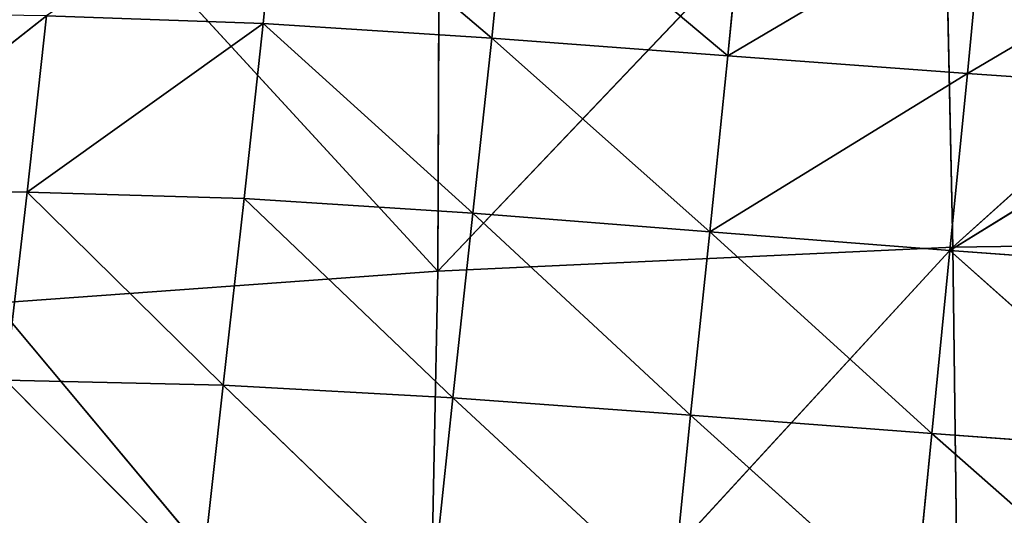
# Model space of a CAD drawing. Extents: x -0.73 to 0.78, y -0.59 to 0.79.
# Drawn here: x -0.32 to -0.15, y -0.16 to -0.07 of the extents above; entities that cross this region are included whole.
import ezdxf

# ---------------------------------------------------------------- set-up
doc = ezdxf.new("R2010")
doc.units = 0
doc.header["$LTSCALE"] = 0.0254
doc.layers.get('0').update_dxf_attribs({"color": 13, "linetype": 'CONTINUOUS'})

# ---------------------------------------------------------------- blocks, each defined once
blk = doc.blocks.new('SEDILE')
at = {"color": 0}
for p, q in [((-0.21813, -0.11045, 1.13349), (-0.22116, -0.14041, 1.13501)), ((-0.21813, -0.11045, 1.13349), (-0.22116, -0.14041, 1.13501)), ((-0.17986, -0.14305, 1.13089), (-0.21813, -0.11045, 1.13349)), ((-0.17986, -0.14305, 1.13089), (-0.21813, -0.11045, 1.13349)), ((-0.17681, -0.11291, 1.12943), (-0.17986, -0.14305, 1.13089)), ((-0.17681, -0.11291, 1.12943), (-0.17986, -0.14305, 1.13089)), ((-0.13719, -0.14629, 1.12756), (-0.17681, -0.11291, 1.12943)), ((-0.13719, -0.14629, 1.12756), (-0.17681, -0.11291, 1.12943)), ((-0.13719, -0.14629, 1.12756), (-0.1342, -0.11587, 1.12617)), ((-0.13719, -0.14629, 1.12756), (-0.1342, -0.11587, 1.12617)), ((-0.13719, -0.14629, 1.12756), (-0.09099, -0.11892, 1.12385)), ((-0.13719, -0.14629, 1.12756), (-0.09099, -0.11892, 1.12385)), ((-0.09099, -0.11892, 1.12385), (-0.0939, -0.14948, 1.12516)), ((-0.09099, -0.11892, 1.12385), (-0.0939, -0.14948, 1.12516)), ((-0.0939, -0.14948, 1.12516), (-0.04739, -0.12194, 1.12252)), ((-0.0939, -0.14948, 1.12516), (-0.04739, -0.12194, 1.12252)), ((-0.30046, -0.17058, 1.14686), (-0.26034, -0.13904, 1.13977)), ((-0.30046, -0.17058, 1.14686), (-0.26034, -0.13904, 1.13977)), ((-0.26034, -0.13904, 1.13977), (-0.2638, -0.17092, 1.1415)), ((-0.26034, -0.13904, 1.13977), (-0.2638, -0.17092, 1.1415)), ((-0.2638, -0.17092, 1.1415), (-0.22116, -0.14041, 1.13501)), ((-0.2638, -0.17092, 1.1415), (-0.22116, -0.14041, 1.13501)), ((-0.22116, -0.14041, 1.13501), (-0.26034, -0.13904, 1.13977)), ((-0.22116, -0.14041, 1.13501), (-0.26034, -0.13904, 1.13977)), ((-0.22116, -0.14041, 1.13501), (-0.22463, -0.17209, 1.13665)), ((-0.22116, -0.14041, 1.13501), (-0.22463, -0.17209, 1.13665)), ((-0.22116, -0.14041, 1.13501), (-0.17986, -0.14305, 1.13089)), ((-0.18325, -0.17471, 1.13244), (-0.22116, -0.14041, 1.13501)), ((-0.22116, -0.14041, 1.13501), (-0.17986, -0.14305, 1.13089)), ((-0.18325, -0.17471, 1.13244), (-0.22116, -0.14041, 1.13501)), ((-0.18325, -0.17471, 1.13244), (-0.17986, -0.14305, 1.13089)), ((-0.18325, -0.17471, 1.13244), (-0.17986, -0.14305, 1.13089)), ((-0.17986, -0.14305, 1.13089), (-0.13719, -0.14629, 1.12756)), ((-0.14046, -0.17808, 1.12902), (-0.17986, -0.14305, 1.13089)), ((-0.17986, -0.14305, 1.13089), (-0.13719, -0.14629, 1.12756)), ((-0.14046, -0.17808, 1.12902), (-0.17986, -0.14305, 1.13089)), ((-0.14046, -0.17808, 1.12902), (-0.13719, -0.14629, 1.12756)), ((-0.14046, -0.17808, 1.12902), (-0.13719, -0.14629, 1.12756)), ((-0.13719, -0.14629, 1.12756), (-0.0939, -0.14948, 1.12516)), ((-0.13719, -0.14629, 1.12756), (-0.0939, -0.14948, 1.12516)), ((-0.14046, -0.17808, 1.12902), (-0.0939, -0.14948, 1.12516)), ((-0.14046, -0.17808, 1.12902), (-0.0939, -0.14948, 1.12516)), ((-0.0939, -0.14948, 1.12516), (-0.09705, -0.18148, 1.12654)), ((-0.0939, -0.14948, 1.12516), (-0.09705, -0.18148, 1.12654)), ((-0.05026, -0.1525, 1.12375), (-0.0939, -0.14948, 1.12516)), ((-0.05026, -0.1525, 1.12375), (-0.0939, -0.14948, 1.12516)), ((-0.09705, -0.18148, 1.12654), (-0.05026, -0.1525, 1.12375)), ((-0.09705, -0.18148, 1.12654), (-0.05026, -0.1525, 1.12375)), ((-0.2638, -0.17092, 1.1415), (-0.30046, -0.17058, 1.14686)), ((-0.2638, -0.17092, 1.1415), (-0.30046, -0.17058, 1.14686)), ((-0.2638, -0.17092, 1.1415), (-0.26771, -0.2049, 1.14337)), ((-0.2638, -0.17092, 1.1415), (-0.26771, -0.2049, 1.14337)), ((-0.22463, -0.17209, 1.13665), (-0.2638, -0.17092, 1.1415)), ((-0.2638, -0.17092, 1.1415), (-0.22839, -0.20586, 1.13842)), ((-0.2638, -0.17092, 1.1415), (-0.22839, -0.20586, 1.13842)), ((-0.22463, -0.17209, 1.13665), (-0.2638, -0.17092, 1.1415)), ((-0.22463, -0.17209, 1.13665), (-0.22839, -0.20586, 1.13842)), ((-0.22463, -0.17209, 1.13665), (-0.22839, -0.20586, 1.13842)), ((-0.22463, -0.17209, 1.13665), (-0.18325, -0.17471, 1.13244)), ((-0.18687, -0.20815, 1.13409), (-0.22463, -0.17209, 1.13665)), ((-0.22463, -0.17209, 1.13665), (-0.18325, -0.17471, 1.13244)), ((-0.18687, -0.20815, 1.13409), (-0.22463, -0.17209, 1.13665)), ((-0.18325, -0.17471, 1.13244), (-0.18687, -0.20815, 1.13409)), ((-0.18325, -0.17471, 1.13244), (-0.18687, -0.20815, 1.13409)), ((-0.18325, -0.17471, 1.13244), (-0.14046, -0.17808, 1.12902)), ((-0.14392, -0.21124, 1.13055), (-0.18325, -0.17471, 1.13244)), ((-0.18325, -0.17471, 1.13244), (-0.14046, -0.17808, 1.12902)), ((-0.14392, -0.21124, 1.13055), (-0.18325, -0.17471, 1.13244)), ((-0.14392, -0.21124, 1.13055), (-0.14046, -0.17808, 1.12902)), ((-0.14392, -0.21124, 1.13055), (-0.14046, -0.17808, 1.12902)), ((-0.14046, -0.17808, 1.12902), (-0.09705, -0.18148, 1.12654)), ((-0.10033, -0.2146, 1.12798), (-0.14046, -0.17808, 1.12902)), ((-0.14046, -0.17808, 1.12902), (-0.09705, -0.18148, 1.12654)), ((-0.10033, -0.2146, 1.12798), (-0.14046, -0.17808, 1.12902)), ((-0.09705, -0.18148, 1.12654), (-0.10033, -0.2146, 1.12798)), ((-0.09705, -0.18148, 1.12654), (-0.10033, -0.2146, 1.12798)), ((-0.09705, -0.18148, 1.12654), (-0.05328, -0.18466, 1.12506)), ((-0.05637, -0.2178, 1.12643), (-0.09705, -0.18148, 1.12654)), ((-0.09705, -0.18148, 1.12654), (-0.05328, -0.18466, 1.12506)), ((-0.05637, -0.2178, 1.12643), (-0.09705, -0.18148, 1.12654)), ((-0.22839, -0.20586, 1.13842), (-0.26771, -0.2049, 1.14337)), ((-0.26771, -0.2049, 1.14337), (-0.23226, -0.24069, 1.14024)), ((-0.26771, -0.2049, 1.14337), (-0.23226, -0.24069, 1.14024)), ((-0.22839, -0.20586, 1.13842), (-0.26771, -0.2049, 1.14337)), ((-0.22839, -0.20586, 1.13842), (-0.23226, -0.24069, 1.14024)), ((-0.22839, -0.20586, 1.13842), (-0.23226, -0.24069, 1.14024)), ((-0.22839, -0.20586, 1.13842), (-0.18687, -0.20815, 1.13409)), ((-0.19048, -0.2424, 1.13577), (-0.22839, -0.20586, 1.13842)), ((-0.22839, -0.20586, 1.13842), (-0.18687, -0.20815, 1.13409)), ((-0.19048, -0.2424, 1.13577), (-0.22839, -0.20586, 1.13842)), ((-0.19048, -0.2424, 1.13577), (-0.18687, -0.20815, 1.13409)), ((-0.19048, -0.2424, 1.13577), (-0.18687, -0.20815, 1.13409)), ((-0.18687, -0.20815, 1.13409), (-0.14392, -0.21124, 1.13055)), ((-0.14733, -0.24482, 1.13211), (-0.18687, -0.20815, 1.13409)), ((-0.18687, -0.20815, 1.13409), (-0.14392, -0.21124, 1.13055)), ((-0.14733, -0.24482, 1.13211), (-0.18687, -0.20815, 1.13409)), ((-0.14733, -0.24482, 1.13211), (-0.14392, -0.21124, 1.13055)), ((-0.14733, -0.24482, 1.13211), (-0.14392, -0.21124, 1.13055)), ((-0.14392, -0.21124, 1.13055), (-0.10033, -0.2146, 1.12798)), ((-0.10356, -0.2477, 1.12944), (-0.14392, -0.21124, 1.13055)), ((-0.14392, -0.21124, 1.13055), (-0.10033, -0.2146, 1.12798)), ((-0.10356, -0.2477, 1.12944), (-0.14392, -0.21124, 1.13055)), ((-0.10356, -0.2477, 1.12944), (-0.10033, -0.2146, 1.12798)), ((-0.10356, -0.2477, 1.12944), (-0.10033, -0.2146, 1.12798)), ((-0.10033, -0.2146, 1.12798), (-0.05637, -0.2178, 1.12643)), ((-0.05945, -0.25055, 1.1278), (-0.10033, -0.2146, 1.12798)), ((-0.10033, -0.2146, 1.12798), (-0.05637, -0.2178, 1.12643)), ((-0.05945, -0.25055, 1.1278), (-0.10033, -0.2146, 1.12798))]:
    blk.add_line(p, q, dxfattribs=at)
at = {"color": 252}
mesh = blk.add_polyface(dxfattribs=at)
corners = [(-0.21813, -0.11045, 1.13349), (-0.26034, -0.13904, 1.13977), (-0.22116, -0.14041, 1.13501)]
mesh.append_faces([[corners[k] for k in face] for face in [(0, 1, 2)]], dxfattribs={"color": 252})
mesh = blk.add_polyface(dxfattribs=at)
corners = [(-0.17986, -0.14305, 1.13089), (-0.21813, -0.11045, 1.13349), (-0.22116, -0.14041, 1.13501)]
mesh.append_faces([[corners[k] for k in face] for face in [(0, 1, 2)]], dxfattribs={"color": 252})
mesh = blk.add_polyface(dxfattribs=at)
corners = [(-0.17681, -0.11291, 1.12943), (-0.21813, -0.11045, 1.13349), (-0.17986, -0.14305, 1.13089)]
mesh.append_faces([[corners[k] for k in face] for face in [(0, 1, 2)]], dxfattribs={"color": 252})
mesh = blk.add_polyface(dxfattribs=at)
corners = [(-0.13719, -0.14629, 1.12756), (-0.17681, -0.11291, 1.12943), (-0.17986, -0.14305, 1.13089)]
mesh.append_faces([[corners[k] for k in face] for face in [(0, 1, 2)]], dxfattribs={"color": 252})
mesh = blk.add_polyface(dxfattribs=at)
corners = [(-0.1342, -0.11587, 1.12617), (-0.17681, -0.11291, 1.12943), (-0.13719, -0.14629, 1.12756)]
mesh.append_faces([[corners[k] for k in face] for face in [(0, 1, 2)]], dxfattribs={"color": 252})
mesh = blk.add_polyface(dxfattribs=at)
corners = [(-0.09099, -0.11892, 1.12385), (-0.1342, -0.11587, 1.12617), (-0.13719, -0.14629, 1.12756)]
mesh.append_faces([[corners[k] for k in face] for face in [(0, 1, 2)]], dxfattribs={"color": 252})
mesh = blk.add_polyface(dxfattribs=at)
corners = [(-0.09099, -0.11892, 1.12385), (-0.13719, -0.14629, 1.12756), (-0.0939, -0.14948, 1.12516)]
mesh.append_faces([[corners[k] for k in face] for face in [(0, 1, 2)]], dxfattribs={"color": 252})
mesh = blk.add_polyface(dxfattribs=at)
corners = [(-0.04739, -0.12194, 1.12252), (-0.09099, -0.11892, 1.12385), (-0.0939, -0.14948, 1.12516)]
mesh.append_faces([[corners[k] for k in face] for face in [(0, 1, 2)]], dxfattribs={"color": 252})
mesh = blk.add_polyface(dxfattribs=at)
corners = [(-0.04739, -0.12194, 1.12252), (-0.0939, -0.14948, 1.12516), (-0.05026, -0.1525, 1.12375)]
mesh.append_faces([[corners[k] for k in face] for face in [(0, 1, 2)]], dxfattribs={"color": 252})
mesh = blk.add_polyface(dxfattribs=at)
corners = [(-0.26034, -0.13904, 1.13977), (-0.29701, -0.13846, 1.14506), (-0.30046, -0.17058, 1.14686)]
mesh.append_faces([[corners[k] for k in face] for face in [(0, 1, 2)]], dxfattribs={"color": 252})
mesh = blk.add_polyface(dxfattribs=at)
corners = [(-0.26034, -0.13904, 1.13977), (-0.30046, -0.17058, 1.14686), (-0.2638, -0.17092, 1.1415)]
mesh.append_faces([[corners[k] for k in face] for face in [(0, 1, 2)]], dxfattribs={"color": 252})
mesh = blk.add_polyface(dxfattribs=at)
corners = [(-0.22116, -0.14041, 1.13501), (-0.26034, -0.13904, 1.13977), (-0.2638, -0.17092, 1.1415)]
mesh.append_faces([[corners[k] for k in face] for face in [(0, 1, 2)]], dxfattribs={"color": 252})
mesh = blk.add_polyface(dxfattribs=at)
corners = [(-0.22116, -0.14041, 1.13501), (-0.2638, -0.17092, 1.1415), (-0.22463, -0.17209, 1.13665)]
mesh.append_faces([[corners[k] for k in face] for face in [(0, 1, 2)]], dxfattribs={"color": 252})
mesh = blk.add_polyface(dxfattribs=at)
corners = [(-0.18325, -0.17471, 1.13244), (-0.22116, -0.14041, 1.13501), (-0.22463, -0.17209, 1.13665)]
mesh.append_faces([[corners[k] for k in face] for face in [(0, 1, 2)]], dxfattribs={"color": 252})
mesh = blk.add_polyface(dxfattribs=at)
corners = [(-0.17986, -0.14305, 1.13089), (-0.22116, -0.14041, 1.13501), (-0.18325, -0.17471, 1.13244)]
mesh.append_faces([[corners[k] for k in face] for face in [(0, 1, 2)]], dxfattribs={"color": 252})
mesh = blk.add_polyface(dxfattribs=at)
corners = [(-0.14046, -0.17808, 1.12902), (-0.17986, -0.14305, 1.13089), (-0.18325, -0.17471, 1.13244)]
mesh.append_faces([[corners[k] for k in face] for face in [(0, 1, 2)]], dxfattribs={"color": 252})
mesh = blk.add_polyface(dxfattribs=at)
corners = [(-0.13719, -0.14629, 1.12756), (-0.17986, -0.14305, 1.13089), (-0.14046, -0.17808, 1.12902)]
mesh.append_faces([[corners[k] for k in face] for face in [(0, 1, 2)]], dxfattribs={"color": 252})
mesh = blk.add_polyface(dxfattribs=at)
corners = [(-0.0939, -0.14948, 1.12516), (-0.13719, -0.14629, 1.12756), (-0.14046, -0.17808, 1.12902)]
mesh.append_faces([[corners[k] for k in face] for face in [(0, 1, 2)]], dxfattribs={"color": 252})
mesh = blk.add_polyface(dxfattribs=at)
corners = [(-0.0939, -0.14948, 1.12516), (-0.14046, -0.17808, 1.12902), (-0.09705, -0.18148, 1.12654)]
mesh.append_faces([[corners[k] for k in face] for face in [(0, 1, 2)]], dxfattribs={"color": 252})
mesh = blk.add_polyface(dxfattribs=at)
corners = [(-0.05026, -0.1525, 1.12375), (-0.0939, -0.14948, 1.12516), (-0.09705, -0.18148, 1.12654)]
mesh.append_faces([[corners[k] for k in face] for face in [(0, 1, 2)]], dxfattribs={"color": 252})
mesh = blk.add_polyface(dxfattribs=at)
corners = [(-0.05026, -0.1525, 1.12375), (-0.09705, -0.18148, 1.12654), (-0.05328, -0.18466, 1.12506)]
mesh.append_faces([[corners[k] for k in face] for face in [(0, 1, 2)]], dxfattribs={"color": 252})
mesh = blk.add_polyface(dxfattribs=at)
corners = [(-0.2638, -0.17092, 1.1415), (-0.30046, -0.17058, 1.14686), (-0.26771, -0.2049, 1.14337)]
mesh.append_faces([[corners[k] for k in face] for face in [(0, 1, 2)]], dxfattribs={"color": 252})
mesh = blk.add_polyface(dxfattribs=at)
corners = [(-0.22839, -0.20586, 1.13842), (-0.2638, -0.17092, 1.1415), (-0.26771, -0.2049, 1.14337)]
mesh.append_faces([[corners[k] for k in face] for face in [(0, 1, 2)]], dxfattribs={"color": 252})
mesh = blk.add_polyface(dxfattribs=at)
corners = [(-0.22463, -0.17209, 1.13665), (-0.2638, -0.17092, 1.1415), (-0.22839, -0.20586, 1.13842)]
mesh.append_faces([[corners[k] for k in face] for face in [(0, 1, 2)]], dxfattribs={"color": 252})
mesh = blk.add_polyface(dxfattribs=at)
corners = [(-0.18687, -0.20815, 1.13409), (-0.22463, -0.17209, 1.13665), (-0.22839, -0.20586, 1.13842)]
mesh.append_faces([[corners[k] for k in face] for face in [(0, 1, 2)]], dxfattribs={"color": 252})
mesh = blk.add_polyface(dxfattribs=at)
corners = [(-0.18325, -0.17471, 1.13244), (-0.22463, -0.17209, 1.13665), (-0.18687, -0.20815, 1.13409)]
mesh.append_faces([[corners[k] for k in face] for face in [(0, 1, 2)]], dxfattribs={"color": 252})
mesh = blk.add_polyface(dxfattribs=at)
corners = [(-0.14392, -0.21124, 1.13055), (-0.18325, -0.17471, 1.13244), (-0.18687, -0.20815, 1.13409)]
mesh.append_faces([[corners[k] for k in face] for face in [(0, 1, 2)]], dxfattribs={"color": 252})
mesh = blk.add_polyface(dxfattribs=at)
corners = [(-0.14046, -0.17808, 1.12902), (-0.18325, -0.17471, 1.13244), (-0.14392, -0.21124, 1.13055)]
mesh.append_faces([[corners[k] for k in face] for face in [(0, 1, 2)]], dxfattribs={"color": 252})
mesh = blk.add_polyface(dxfattribs=at)
corners = [(-0.10033, -0.2146, 1.12798), (-0.14046, -0.17808, 1.12902), (-0.14392, -0.21124, 1.13055)]
mesh.append_faces([[corners[k] for k in face] for face in [(0, 1, 2)]], dxfattribs={"color": 252})
mesh = blk.add_polyface(dxfattribs=at)
corners = [(-0.09705, -0.18148, 1.12654), (-0.14046, -0.17808, 1.12902), (-0.10033, -0.2146, 1.12798)]
mesh.append_faces([[corners[k] for k in face] for face in [(0, 1, 2)]], dxfattribs={"color": 252})
mesh = blk.add_polyface(dxfattribs=at)
corners = [(-0.05637, -0.2178, 1.12643), (-0.09705, -0.18148, 1.12654), (-0.10033, -0.2146, 1.12798)]
mesh.append_faces([[corners[k] for k in face] for face in [(0, 1, 2)]], dxfattribs={"color": 252})
mesh = blk.add_polyface(dxfattribs=at)
corners = [(-0.05328, -0.18466, 1.12506), (-0.09705, -0.18148, 1.12654), (-0.05637, -0.2178, 1.12643)]
mesh.append_faces([[corners[k] for k in face] for face in [(0, 1, 2)]], dxfattribs={"color": 252})
mesh = blk.add_polyface(dxfattribs=at)
corners = [(-0.23226, -0.24069, 1.14024), (-0.26771, -0.2049, 1.14337), (-0.27196, -0.23993, 1.14534)]
mesh.append_faces([[corners[k] for k in face] for face in [(0, 1, 2)]], dxfattribs={"color": 252})
mesh = blk.add_polyface(dxfattribs=at)
corners = [(-0.22839, -0.20586, 1.13842), (-0.26771, -0.2049, 1.14337), (-0.23226, -0.24069, 1.14024)]
mesh.append_faces([[corners[k] for k in face] for face in [(0, 1, 2)]], dxfattribs={"color": 252})
mesh = blk.add_polyface(dxfattribs=at)
corners = [(-0.19048, -0.2424, 1.13577), (-0.22839, -0.20586, 1.13842), (-0.23226, -0.24069, 1.14024)]
mesh.append_faces([[corners[k] for k in face] for face in [(0, 1, 2)]], dxfattribs={"color": 252})
mesh = blk.add_polyface(dxfattribs=at)
corners = [(-0.18687, -0.20815, 1.13409), (-0.22839, -0.20586, 1.13842), (-0.19048, -0.2424, 1.13577)]
mesh.append_faces([[corners[k] for k in face] for face in [(0, 1, 2)]], dxfattribs={"color": 252})
mesh = blk.add_polyface(dxfattribs=at)
corners = [(-0.14733, -0.24482, 1.13211), (-0.18687, -0.20815, 1.13409), (-0.19048, -0.2424, 1.13577)]
mesh.append_faces([[corners[k] for k in face] for face in [(0, 1, 2)]], dxfattribs={"color": 252})
mesh = blk.add_polyface(dxfattribs=at)
corners = [(-0.14392, -0.21124, 1.13055), (-0.18687, -0.20815, 1.13409), (-0.14733, -0.24482, 1.13211)]
mesh.append_faces([[corners[k] for k in face] for face in [(0, 1, 2)]], dxfattribs={"color": 252})
mesh = blk.add_polyface(dxfattribs=at)
corners = [(-0.10356, -0.2477, 1.12944), (-0.14392, -0.21124, 1.13055), (-0.14733, -0.24482, 1.13211)]
mesh.append_faces([[corners[k] for k in face] for face in [(0, 1, 2)]], dxfattribs={"color": 252})
mesh = blk.add_polyface(dxfattribs=at)
corners = [(-0.10033, -0.2146, 1.12798), (-0.14392, -0.21124, 1.13055), (-0.10356, -0.2477, 1.12944)]
mesh.append_faces([[corners[k] for k in face] for face in [(0, 1, 2)]], dxfattribs={"color": 252})
mesh = blk.add_polyface(dxfattribs=at)
corners = [(-0.05945, -0.25055, 1.1278), (-0.10033, -0.2146, 1.12798), (-0.10356, -0.2477, 1.12944)]
mesh.append_faces([[corners[k] for k in face] for face in [(0, 1, 2)]], dxfattribs={"color": 252})
mesh = blk.add_polyface(dxfattribs=at)
corners = [(-0.05637, -0.2178, 1.12643), (-0.10033, -0.2146, 1.12798), (-0.05945, -0.25055, 1.1278)]
mesh.append_faces([[corners[k] for k in face] for face in [(0, 1, 2)]], dxfattribs={"color": 252})
blk = doc.blocks.new('STRUTTURA')
at = {"color": 0}
for p, q in [((-0.09652, -0.1809, 1.04984), (0.00593, -0.08837, 1.04375)), ((-0.09652, -0.1809, 1.04984), (0.00593, -0.08837, 1.04375)), ((-0.18962, -0.18519, 1.05678), (-0.09845, -0.08924, 1.04638)), ((-0.18962, -0.18519, 1.05678), (-0.09845, -0.08924, 1.04638)), ((-0.09652, -0.1809, 1.04984), (-0.09845, -0.08924, 1.04638)), ((-0.09652, -0.1809, 1.04984), (-0.09845, -0.08924, 1.04638)), ((-0.18962, -0.18519, 1.05678), (-0.18925, -0.09388, 1.05314)), ((-0.18962, -0.18519, 1.05678), (-0.18925, -0.09388, 1.05314)), ((-0.18962, -0.18519, 1.05678), (-0.26833, -0.09949, 1.06262)), ((-0.18962, -0.18519, 1.05678), (-0.26833, -0.09949, 1.06262)), ((0.0077, -0.17943, 1.04739), (-0.09652, -0.1809, 1.04984)), ((0.0077, -0.17943, 1.04739), (-0.09652, -0.1809, 1.04984)), ((-0.09652, -0.1809, 1.04984), (-0.19159, -0.28433, 1.06085)), ((-0.09652, -0.1809, 1.04984), (-0.19159, -0.28433, 1.06085)), ((-0.09652, -0.1809, 1.04984), (-0.18962, -0.18519, 1.05678)), ((-0.09652, -0.1809, 1.04984), (-0.18962, -0.18519, 1.05678)), ((-0.09652, -0.1809, 1.04984), (-0.09524, -0.28148, 1.0537)), ((-0.09652, -0.1809, 1.04984), (-0.09524, -0.28148, 1.0537)), ((-0.18962, -0.18519, 1.05678), (-0.26962, -0.19102, 1.06639)), ((-0.18962, -0.18519, 1.05678), (-0.26962, -0.19102, 1.06639)), ((-0.19159, -0.28433, 1.06085), (-0.18962, -0.18519, 1.05678)), ((-0.19159, -0.28433, 1.06085), (-0.18962, -0.18519, 1.05678)), ((-0.26962, -0.19102, 1.06639), (-0.19159, -0.28433, 1.06085)), ((-0.26962, -0.19102, 1.06639), (-0.19159, -0.28433, 1.06085))]:
    blk.add_line(p, q, dxfattribs=at)
at = {"color": 252}
mesh = blk.add_polyface(dxfattribs=at)
corners = [(0.00593, -0.08837, 1.04375), (-0.09652, -0.1809, 1.04984), (-0.09845, -0.08924, 1.04638)]
mesh.append_faces([[corners[k] for k in face] for face in [(0, 1, 2)]], dxfattribs={"color": 252})
mesh = blk.add_polyface(dxfattribs=at)
corners = [(0.0077, -0.17943, 1.04739), (-0.09652, -0.1809, 1.04984), (0.00593, -0.08837, 1.04375)]
mesh.append_faces([[corners[k] for k in face] for face in [(0, 1, 2)]], dxfattribs={"color": 252})
mesh = blk.add_polyface(dxfattribs=at)
corners = [(-0.09652, -0.1809, 1.04984), (-0.18962, -0.18519, 1.05678), (-0.09845, -0.08924, 1.04638)]
mesh.append_faces([[corners[k] for k in face] for face in [(0, 1, 2)]], dxfattribs={"color": 252})
mesh = blk.add_polyface(dxfattribs=at)
corners = [(-0.09845, -0.08924, 1.04638), (-0.18962, -0.18519, 1.05678), (-0.18925, -0.09388, 1.05314)]
mesh.append_faces([[corners[k] for k in face] for face in [(0, 1, 2)]], dxfattribs={"color": 252})
mesh = blk.add_polyface(dxfattribs=at)
corners = [(-0.18925, -0.09388, 1.05314), (-0.18962, -0.18519, 1.05678), (-0.26833, -0.09949, 1.06262)]
mesh.append_faces([[corners[k] for k in face] for face in [(0, 1, 2)]], dxfattribs={"color": 252})
mesh = blk.add_polyface(dxfattribs=at)
corners = [(-0.18962, -0.18519, 1.05678), (-0.26962, -0.19102, 1.06639), (-0.26833, -0.09949, 1.06262)]
mesh.append_faces([[corners[k] for k in face] for face in [(0, 1, 2)]], dxfattribs={"color": 252})
mesh = blk.add_polyface(dxfattribs=at)
corners = [(0.0077, -0.17943, 1.04739), (-0.09524, -0.28148, 1.0537), (-0.09652, -0.1809, 1.04984)]
mesh.append_faces([[corners[k] for k in face] for face in [(0, 1, 2)]], dxfattribs={"color": 252})
mesh = blk.add_polyface(dxfattribs=at)
corners = [(0.01053, -0.27871, 1.05138), (-0.09524, -0.28148, 1.0537), (0.0077, -0.17943, 1.04739)]
mesh.append_faces([[corners[k] for k in face] for face in [(0, 1, 2)]], dxfattribs={"color": 252})
mesh = blk.add_polyface(dxfattribs=at)
corners = [(-0.09652, -0.1809, 1.04984), (-0.19159, -0.28433, 1.06085), (-0.18962, -0.18519, 1.05678)]
mesh.append_faces([[corners[k] for k in face] for face in [(0, 1, 2)]], dxfattribs={"color": 252})
mesh = blk.add_polyface(dxfattribs=at)
corners = [(-0.09524, -0.28148, 1.0537), (-0.19159, -0.28433, 1.06085), (-0.09652, -0.1809, 1.04984)]
mesh.append_faces([[corners[k] for k in face] for face in [(0, 1, 2)]], dxfattribs={"color": 252})
mesh = blk.add_polyface(dxfattribs=at)
corners = [(-0.18962, -0.18519, 1.05678), (-0.19159, -0.28433, 1.06085), (-0.26962, -0.19102, 1.06639)]
mesh.append_faces([[corners[k] for k in face] for face in [(0, 1, 2)]], dxfattribs={"color": 252})
mesh = blk.add_polyface(dxfattribs=at)
corners = [(-0.19159, -0.28433, 1.06085), (-0.2741, -0.28878, 1.07085), (-0.26962, -0.19102, 1.06639)]
mesh.append_faces([[corners[k] for k in face] for face in [(0, 1, 2)]], dxfattribs={"color": 252})
blk = doc.blocks.new('SKP100')
at = {"color": 0}
for name in ['STRUTTURA', 'SEDILE']:
    blk.add_blockref(name, (0, 0), dxfattribs=at)

msp = doc.modelspace()

# ---------------------------------------------------------------- block references
at = {"color": 0}
msp.add_blockref('SKP100', (-0.05866, 0.07062), dxfattribs=at)

doc.saveas('drawing.dxf')
